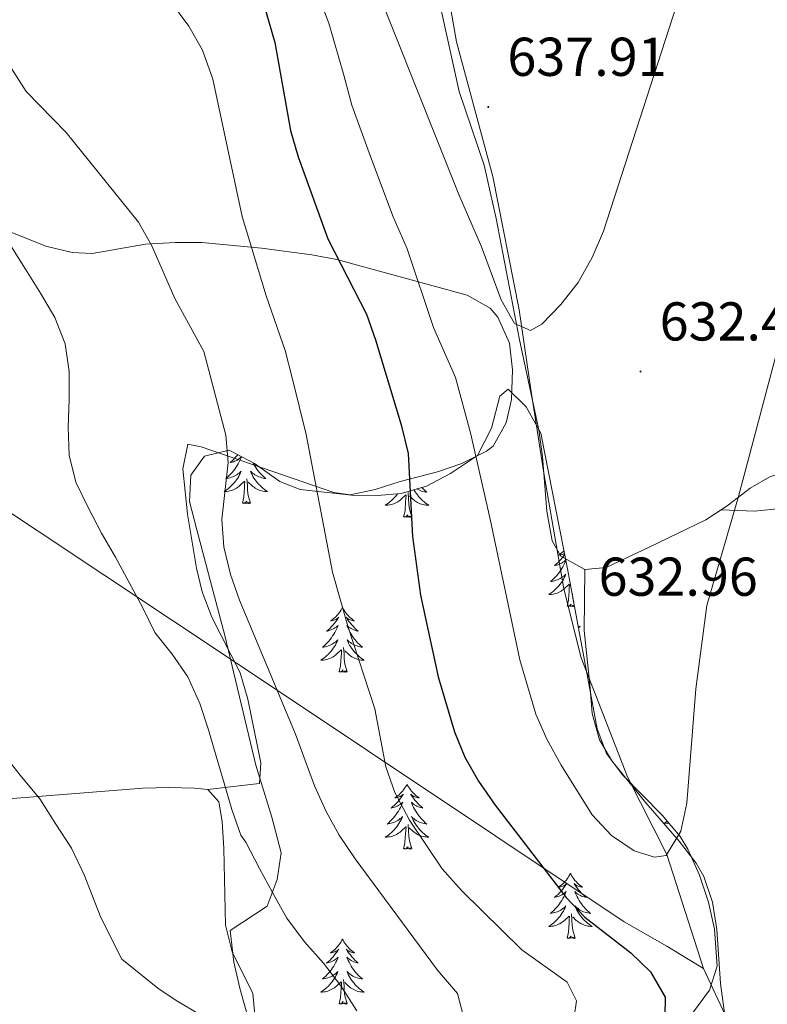
# Model space of a CAD drawing. Units: metres. Extents: x 582659 to 587151, y 4730846 to 4733870.
# Drawn here: x 584410 to 584547, y 4732079 to 4732260 of the extents above; entities that cross this region are included whole.
import ezdxf
from ezdxf.enums import TextEntityAlignment as Align

# ---------------------------------------------------------------- set-up
doc = ezdxf.new("R2010")
doc.units = ezdxf.units.M
doc.header["$MEASUREMENT"] = 0
for name, color, linetype, lineweight in [('Carátula', 7, 'Continuous', 5), ('Level 1', 19, 'Continuous', 0), ('Level 35', 92, 'Continuous', 0), ('Level 36', 19, 'Continuous', 40), ('Level 4', 36, 'Continuous', 30), ('Level 41', 19, 'Continuous', 0), ('Level 5', 36, 'Continuous', 0), ('Level 7', 1, 'Continuous', 0)]:
    doc.layers.add(name, color=color, linetype=linetype, lineweight=lineweight)
doc.styles.add('Arial', font='ARIAL.TTF', dxfattribs={"height": 0.2})

# ---------------------------------------------------------------- blocks, each defined once
blk = doc.blocks.new('5PATER')
at = {"layer": 'Carátula', "linetype": 'Continuous', "lineweight": 5}
h = blk.add_hatch(color=250, dxfattribs=at)
edge = h.paths.add_edge_path()
edge.add_ellipse((0, 0), major_axis=(-1.33, -1.34), ratio=0.999422, start_angle=0, end_angle=360)

msp = doc.modelspace()

# ---------------------------------------------------------------- linework, layer by layer
at = {"layer": 'Level 1', "color": 19, "linetype": 'Continuous', "lineweight": 0, "ltscale": 0.5}
for points in [[(584535.63, 4732085.7, 627.8), (584528.95, 4732089.78, 626.42), (584521.12, 4732094.22, 626.14), (584450.65, 4732141.3, 612.62), (584364.75, 4732198.41, 603.09), (584343.9, 4732213.05, 601.11), (584246.36, 4732282.03, 590.01), (584208.7, 4732306.04, 585.98), (584199.61, 4732310.08, 585.45), (584194.33, 4732313.55, 584.6)], [(584487.49, 4732272.28, 639.45), (584490.43, 4732255.44, 638.29), (584497.06, 4732230.77, 636.65), (584501.9, 4732206.34, 635.18), (584504.04, 4732191.76, 634.04), (584506.45, 4732176.05, 633.19), (584510.09, 4732155.27, 632.74), (584513.22, 4732142.62, 631.67), (584521.71, 4732120.78, 630.76), (584528.94, 4732106.55, 630.01), (584535.63, 4732085.7, 627.8)], [(584539.98, 4732076.37, 628.65), (584535.63, 4732085.7, 627.8)]]:
    msp.add_polyline3d(points, dxfattribs=at)
at = {"layer": 'Level 35', "color": 92, "linetype": 'Continuous', "lineweight": 0, "ltscale": 0.5}
for points in [[(584455.76, 4732097.13, 611.58), (584457.6, 4732101.98, 612.32), (584458.31, 4732106.86, 613.02), (584456.63, 4732113.38, 613.56), (584453.7, 4732122.96, 613.76), (584448.01, 4732146.68, 614.88), (584442.87, 4732166.02, 614.49), (584441.54, 4732171.23, 614.88), (584441.76, 4732176.09, 616.02), (584444.26, 4732179.55, 617.08), (584448.82, 4732180.65, 618.08), (584453.43, 4732178.21, 619.01), (584458.08, 4732174.9, 620), (584461.8, 4732173.43, 620.93), (584471.22, 4732172.42, 624.25), (584475.93, 4732172.32, 626.07), (584480.26, 4732172.71, 627.52), (584484.9, 4732174.07, 628.88), (584489.32, 4732176.35, 630.24), (584494.24, 4732179.65, 631.92), (584496.81, 4732184.68, 633.32), (584498.35, 4732190.54, 634.73), (584499.89, 4732191.8, 635.77), (584503.18, 4732188.6, 635.84), (584505.87, 4732183.77, 635.22), (584510.76, 4732158.92, 635.26), (584516.17, 4732129.62, 634.12), (584517.91, 4732125.1, 634.01), (584520.82, 4732121.14, 633.91), (584528.08, 4732113.8, 633.72)], [(584528.08, 4732113.8, 633.72), (584531.37, 4732109.84, 633.62), (584532.78, 4732107.52, 633.57), (584534.91, 4732102.8, 633.46), (584536.56, 4732097.86, 633.34), (584537.65, 4732092.87, 633.22), (584538.13, 4732086.12, 633.02), (584536.73, 4732081.72, 632.79), (584533.62, 4732077.52, 632.45)], [(584454.81, 4732067.4, 608.13), (584450.77, 4732082.05, 609.34), (584449.66, 4732086.87, 609.81), (584449, 4732092.65, 610.49), (584455.76, 4732097.13, 611.58)]]:
    msp.add_polyline3d(points, dxfattribs=at)
at = {"layer": 'Level 36', "color": 92, "linetype": 'Continuous', "lineweight": 0}
for points in [[(584457.08, 4732357.42, 641.77), (584464.05, 4732352.9, 642.87), (584467.73, 4732349.6, 642.87), (584470.11, 4732346.13, 642.87), (584472.3, 4732341.47, 642.87), (584473.78, 4732336.71, 642.87), (584474.8, 4732330.81, 642.87), (584475.44, 4732317.3, 642.32), (584477, 4732307.47, 641.33), (584478.55, 4732300.18, 640.67), (584484.46, 4732281.11, 639.6), (584487.68, 4732260.99, 638.47), (584490.89, 4732246.38, 637.4), (584495.49, 4732232.83, 636.83), (584497.69, 4732223.09, 636.3), (584501.94, 4732200.85, 634.63), (584505.5, 4732184.4, 633.53), (584506.18, 4732179.47, 633.29), (584506.96, 4732169.49, 632.99), (584507.93, 4732164.04, 632.99), (584509.49, 4732161.21, 632.98), (584513.92, 4732158.79, 632.52)], [(584538.88, 4732169.74, 630.4), (584544.96, 4732169.49, 628.2), (584549.7, 4732169.98, 627.08), (584554.5, 4732171.45, 626.76), (584563.43, 4732174.85, 626.55), (584587.09, 4732182.9, 624.35), (584610.29, 4732188.69, 622.16), (584635.53, 4732197.41, 618.86), (584686.22, 4732213.94, 613.36), (584695.5, 4732217.58, 612.79), (584704.61, 4732221.73, 612.27), (584713.78, 4732225.88, 611.06), (584721.6, 4732230.28, 610.06), (584730.96, 4732236.65, 609.33)], [(584538.88, 4732169.74, 630.4), (584540.23, 4732170.62, 630.22), (584544.17, 4732173.68, 629.64), (584547.8, 4732175.75, 629.13), (584552.52, 4732177.34, 628.5), (584571.87, 4732181.68, 625.95), (584597.81, 4732190.93, 623.64), (584625.97, 4732198.74, 620.34), (584653.41, 4732208.23, 618.19), (584673.06, 4732215.28, 615.94), (584699.2, 4732223.77, 612.64), (584700.68, 4732224.41, 612.49)], [(584408.69, 4732220.64, 610.44), (584415.23, 4732218.01, 611.52), (584420.03, 4732216.87, 612.32), (584423.73, 4732216.67, 612.93), (584433.47, 4732218.39, 614.47), (584438.95, 4732218.7, 615.62), (584443.79, 4732218.72, 616.95), (584454.69, 4732217.64, 620.19), (584463.9, 4732216.41, 623.56), (584468.48, 4732215.55, 625.4), (584473.61, 4732214.18, 627.02), (584492.37, 4732209.07, 632.16), (584496.6, 4732206.64, 632.66), (584497.99, 4732205, 632.71), (584500.09, 4732200.22, 632.76), (584500.65, 4732195.34, 632.72), (584500.51, 4732189.9, 632.62), (584499.52, 4732185.64, 632.16), (584497.11, 4732181.39, 630.94), (584495.9, 4732180.47, 630.52), (584491.42, 4732178.22, 629.14), (584486.91, 4732176.66, 627.75), (584480.13, 4732174.88, 625.57), (584475.55, 4732173.43, 623.73), (584470.96, 4732172.48, 621.71), (584467.97, 4732172.88, 620.62), (584443.68, 4732181.27, 613.48), (584441.2, 4732181.73, 612.38), (584440.29, 4732177.23, 612.93), (584441.17, 4732168.9, 612.38), (584442.84, 4732159.04, 612.38), (584443.84, 4732154.71, 612.38), (584445.64, 4732150.07, 612.38), (584450.78, 4732139.83, 612.38), (584452.22, 4732135, 612.38), (584454.57, 4732123.39, 612.38), (584454.33, 4732119.56, 612.38), (584449.53, 4732119.01, 611.17), (584444.9, 4732118.49, 609.18)], [(584450.38, 4732179.82, 0.01), (584450.13, 4732179.53, 0.01), (584449.85, 4732179.23, 0.01), (584449.56, 4732178.93, 0.01), (584449.26, 4732178.65, 0.01), (584448.95, 4732178.38, 0.01), (584449.07, 4732178.4, 0.01), (584449.32, 4732178.46, 0.01), (584449.56, 4732178.53, 0.01), (584449.79, 4732178.62, 0.01), (584450.03, 4732178.72, 0.01), (584450.25, 4732178.84, 0.01), (584450.46, 4732178.97, 0.01), (584450.67, 4732179.12, 0.01), (584450.87, 4732179.28, 0.01), (584451.05, 4732179.44, 0.01), (584450.97, 4732179.22, 0.01), (584450.81, 4732178.86, 0.01), (584450.64, 4732178.51, 0.01), (584450.45, 4732178.16, 0.01), (584450.25, 4732177.82, 0.01), (584450.04, 4732177.49, 0.01), (584449.82, 4732177.17, 0.01), (584449.58, 4732176.86, 0.01), (584449.33, 4732176.55, 0.01), (584449.06, 4732176.26, 0.01), (584448.79, 4732175.98, 0.01), (584448.5, 4732175.71, 0.01), (584448.2, 4732175.45, 0.01), (584448.4, 4732175.48, 0.01), (584448.67, 4732175.52, 0.01), (584448.93, 4732175.59, 0.01), (584449.19, 4732175.67, 0.01), (584449.44, 4732175.76, 0.01)], [(584453.12, 4732178.38, 0.01), (584453.23, 4732178.16, 0.01), (584453.43, 4732177.82, 0.01), (584453.65, 4732177.49, 0.01), (584453.87, 4732177.17, 0.01), (584454.11, 4732176.86, 0.01), (584454.36, 4732176.55, 0.01), (584454.63, 4732176.26, 0.01), (584454.9, 4732175.98, 0.01), (584455.19, 4732175.71, 0.01), (584455.49, 4732175.45, 0.01), (584455.29, 4732175.48, 0.01), (584455.02, 4732175.52, 0.01), (584454.76, 4732175.59, 0.01), (584454.5, 4732175.67, 0.01), (584454.25, 4732175.76, 0.01), (584454, 4732175.87, 0.01), (584453.76, 4732175.99, 0.01), (584453.52, 4732176.13, 0.01), (584453.3, 4732176.28, 0.01), (584453.08, 4732176.44, 0.01), (584452.87, 4732176.62, 0.01), (584452.68, 4732176.81, 0.01), (584452.82, 4732176.48, 0.01), (584452.98, 4732176.16, 0.01), (584453.15, 4732175.84, 0.01), (584453.33, 4732175.54, 0.01), (584453.53, 4732175.24, 0.01), (584453.73, 4732174.96, 0.01), (584453.96, 4732174.68, 0.01), (584454.19, 4732174.41, 0.01), (584454.44, 4732174.15, 0.01), (584454.7, 4732173.91, 0.01), (584454.97, 4732173.67, 0.01), (584455.25, 4732173.45, 0.01), (584455.53, 4732173.24, 0.01), (584455.82, 4732173.05, 0.01), (584455.56, 4732173.06, 0.01), (584455.3, 4732173.08, 0.01), (584455.03, 4732173.12, 0.01), (584454.77, 4732173.18, 0.01), (584454.52, 4732173.25, 0.01), (584454.27, 4732173.34, 0.01), (584454.03, 4732173.44, 0.01), (584453.79, 4732173.56, 0.01), (584453.56, 4732173.69, 0.01), (584453.34, 4732173.84, 0.01), (584453.12, 4732173.99, 0.01), (584452.92, 4732174.16, 0.01), (584452.26, 4732174.78, 0.01)], [(584449.44, 4732175.76, 0.01), (584449.69, 4732175.87, 0.01), (584449.93, 4732175.99, 0.01), (584450.17, 4732176.13, 0.01), (584450.39, 4732176.28, 0.01), (584450.61, 4732176.44, 0.01), (584450.81, 4732176.62, 0.01), (584451.01, 4732176.81, 0.01), (584450.87, 4732176.48, 0.01), (584450.71, 4732176.16, 0.01), (584450.54, 4732175.84, 0.01), (584450.36, 4732175.54, 0.01), (584450.16, 4732175.24, 0.01), (584449.95, 4732174.96, 0.01), (584449.73, 4732174.68, 0.01), (584449.49, 4732174.41, 0.01), (584449.25, 4732174.15, 0.01), (584448.99, 4732173.91, 0.01), (584448.72, 4732173.67, 0.01), (584448.44, 4732173.45, 0.01), (584448.15, 4732173.24, 0.01), (584447.86, 4732173.05, 0.01), (584448.13, 4732173.06, 0.01), (584448.39, 4732173.08, 0.01), (584448.65, 4732173.12, 0.01), (584448.91, 4732173.18, 0.01), (584449.17, 4732173.25, 0.01), (584449.42, 4732173.34, 0.01), (584449.66, 4732173.44, 0.01), (584449.9, 4732173.56, 0.01), (584450.13, 4732173.69, 0.01), (584450.35, 4732173.84, 0.01), (584450.57, 4732173.99, 0.01), (584450.77, 4732174.16, 0.01), (584451.62, 4732174.96, 0.01)], [(584451.23, 4732170.91, 0.01), (584451.47, 4732172.03, 0.01), (584451.58, 4732173.77, 0.01), (584451.63, 4732174.21, 0.01), (584451.69, 4732174.93, 0.01)], [(584452.69, 4732170.91, 0.01), (584452.27, 4732172.35, 0.01), (584452.17, 4732173.26, 0.01), (584452.13, 4732174.21, 0.01), (584452.03, 4732175.37, 0.01)], [(584479.62, 4732172.65, 0.01), (584479.47, 4732172.45, 0.01), (584479.25, 4732172.17, 0.01), (584479.01, 4732171.9, 0.01), (584478.76, 4732171.64, 0.01), (584478.51, 4732171.4, 0.01), (584478.24, 4732171.16, 0.01), (584477.96, 4732170.94, 0.01), (584477.67, 4732170.73, 0.01), (584477.38, 4732170.54, 0.01), (584477.64, 4732170.55, 0.01), (584477.91, 4732170.58, 0.01), (584478.17, 4732170.62, 0.01), (584478.43, 4732170.67, 0.01), (584478.68, 4732170.75, 0.01), (584478.93, 4732170.83, 0.01), (584479.18, 4732170.94, 0.01), (584479.41, 4732171.05, 0.01), (584479.65, 4732171.18, 0.01), (584479.87, 4732171.33, 0.01), (584480.08, 4732171.49, 0.01), (584480.28, 4732171.66, 0.01), (584481.13, 4732172.46, 0.01)], [(584482.21, 4732168.41, 0.01), (584481.78, 4732169.85, 0.01), (584481.69, 4732170.75, 0.01), (584481.64, 4732171.7, 0.01), (584481.54, 4732172.86, 0.01)], [(584482.62, 4732173.4, 0.01), (584482.66, 4732173.34, 0.01), (584482.84, 4732173.03, 0.01), (584483.04, 4732172.74, 0.01), (584483.25, 4732172.45, 0.01), (584483.47, 4732172.17, 0.01), (584483.71, 4732171.9, 0.01), (584483.95, 4732171.64, 0.01), (584484.21, 4732171.4, 0.01), (584484.48, 4732171.16, 0.01), (584484.76, 4732170.94, 0.01), (584485.05, 4732170.73, 0.01), (584485.34, 4732170.54, 0.01), (584485.07, 4732170.55, 0.01), (584484.81, 4732170.58, 0.01), (584484.55, 4732170.62, 0.01), (584484.29, 4732170.67, 0.01), (584484.03, 4732170.75, 0.01), (584483.79, 4732170.83, 0.01), (584483.54, 4732170.94, 0.01), (584483.3, 4732171.05, 0.01), (584483.07, 4732171.18, 0.01), (584482.85, 4732171.33, 0.01), (584482.64, 4732171.49, 0.01), (584482.43, 4732171.66, 0.01), (584481.78, 4732172.28, 0.01)], [(584484.07, 4732173.83, 0.01), (584484.14, 4732173.75, 0.01), (584484.42, 4732173.47, 0.01), (584484.7, 4732173.2, 0.01), (584485, 4732172.94, 0.01), (584484.8, 4732172.97, 0.01), (584484.54, 4732173.02, 0.01), (584484.27, 4732173.08, 0.01), (584484.01, 4732173.16, 0.01), (584483.76, 4732173.25, 0.01), (584483.51, 4732173.36, 0.01), (584483.27, 4732173.48, 0.01), (584483.15, 4732173.56, 0.01)], [(584452.69, 4732170.91, 0.01), (584452.52, 4732170.85, 0.01), (584452.5, 4732171.08, 0.01), (584452.31, 4732170.86, 0.01), (584452.19, 4732171.07, 0.01), (584452.07, 4732170.96, 0.01), (584451.8, 4732170.9, 0.01), (584452, 4732171.3, 0.01), (584451.61, 4732170.92, 0.01), (584451.42, 4732170.86, 0.01), (584451.38, 4732171.02, 0.01), (584451.23, 4732170.91, 0.01)], [(584480.74, 4732168.41, 0.01), (584480.99, 4732169.52, 0.01), (584481.1, 4732171.27, 0.01), (584481.15, 4732171.7, 0.01), (584481.21, 4732172.42, 0.01)], [(584513.92, 4732158.79, 632.52), (584517.82, 4732159.16, 631.88), (584525.71, 4732162.88, 631.63), (584536.07, 4732167.9, 630.78), (584538.88, 4732169.74, 630.4)], [(584482.21, 4732168.41, 0.01), (584482.03, 4732168.34, 0.01), (584482.02, 4732168.58, 0.01), (584481.83, 4732168.36, 0.01), (584481.71, 4732168.56, 0.01), (584481.58, 4732168.45, 0.01), (584481.31, 4732168.4, 0.01), (584481.51, 4732168.79, 0.01), (584481.13, 4732168.41, 0.01), (584480.94, 4732168.36, 0.01), (584480.9, 4732168.52, 0.01), (584480.74, 4732168.41, 0.01)], [(584510.11, 4732162.24, 0.01), (584510.04, 4732162.17, 0.01), (584509.81, 4732161.95, 0.01), (584509.57, 4732161.75, 0.01), (584509.32, 4732161.56, 0.01), (584509.06, 4732161.38, 0.01), (584509.26, 4732161.4, 0.01), (584509.47, 4732161.44, 0.01), (584509.66, 4732161.5, 0.01), (584509.86, 4732161.56, 0.01), (584510.05, 4732161.65, 0.01), (584510.21, 4732161.74, 0.01)], [(584510.45, 4732160.48, 0.01), (584510.4, 4732160.35, 0.01), (584510.25, 4732159.99, 0.01), (584510.08, 4732159.64, 0.01), (584509.89, 4732159.29, 0.01), (584509.69, 4732158.95, 0.01), (584509.48, 4732158.62, 0.01), (584509.25, 4732158.3, 0.01), (584509.01, 4732157.99, 0.01), (584508.76, 4732157.68, 0.01), (584508.5, 4732157.39, 0.01), (584508.22, 4732157.11, 0.01), (584507.94, 4732156.84, 0.01), (584507.64, 4732156.58, 0.01), (584507.83, 4732156.61, 0.01), (584508.1, 4732156.66, 0.01), (584508.37, 4732156.72, 0.01), (584508.62, 4732156.8, 0.01), (584508.88, 4732156.89, 0.01), (584509.13, 4732157, 0.01), (584509.37, 4732157.12, 0.01), (584509.6, 4732157.26, 0.01), (584509.83, 4732157.41, 0.01), (584510.04, 4732157.57, 0.01), (584510.25, 4732157.75, 0.01), (584510.44, 4732157.94, 0.01), (584510.3, 4732157.61, 0.01), (584510.15, 4732157.29, 0.01), (584509.98, 4732156.98, 0.01), (584509.8, 4732156.67, 0.01), (584509.6, 4732156.37, 0.01), (584509.39, 4732156.09, 0.01), (584509.17, 4732155.81, 0.01), (584508.93, 4732155.54, 0.01), (584508.69, 4732155.28, 0.01), (584508.43, 4732155.04, 0.01), (584508.16, 4732154.8, 0.01), (584507.88, 4732154.58, 0.01), (584507.59, 4732154.37, 0.01), (584507.3, 4732154.18, 0.01), (584507.57, 4732154.19, 0.01), (584507.83, 4732154.22, 0.01), (584508.09, 4732154.26, 0.01), (584508.35, 4732154.31, 0.01), (584508.6, 4732154.38, 0.01), (584508.85, 4732154.47, 0.01), (584509.1, 4732154.58, 0.01), (584509.34, 4732154.69, 0.01), (584509.57, 4732154.82, 0.01), (584509.79, 4732154.97, 0.01), (584510, 4732155.12, 0.01), (584510.2, 4732155.3, 0.01), (584511.05, 4732156.09, 0.01)], [(584510.25, 4732161.52, 0.01), (584510.09, 4732161.3, 0.01), (584509.84, 4732160.98, 0.01), (584509.57, 4732160.66, 0.01), (584509.29, 4732160.36, 0.01), (584509, 4732160.06, 0.01), (584508.69, 4732159.78, 0.01), (584508.38, 4732159.51, 0.01), (584508.51, 4732159.53, 0.01), (584508.75, 4732159.59, 0.01), (584508.99, 4732159.66, 0.01), (584509.23, 4732159.75, 0.01), (584509.46, 4732159.86, 0.01), (584509.68, 4732159.97, 0.01), (584509.9, 4732160.1, 0.01), (584510.11, 4732160.25, 0.01), (584510.3, 4732160.41, 0.01), (584510.44, 4732160.53, 0.01)], [(584539.94, 4732075.11, 628.64), (584539.41, 4732077.98, 628.64), (584538.75, 4732082.94, 628.64), (584538.1, 4732092.84, 628.64), (584537.31, 4732097.81, 628.95), (584535.71, 4732102.56, 629.51), (584534.3, 4732105.01, 629.74), (584531.2, 4732108.99, 629.94), (584525.1, 4732116.06, 630.29), (584518.85, 4732123.75, 631.08), (584516.57, 4732127.56, 631.39), (584515.24, 4732132.43, 631.4), (584514.8, 4732137.7, 631.39), (584513.79, 4732147.63, 632.27), (584513.92, 4732158.79, 632.52)], [(584510.66, 4732152.04, 0.01), (584510.91, 4732153.16, 0.01), (584511.02, 4732154.9, 0.01), (584511.07, 4732155.34, 0.01), (584511.13, 4732156.06, 0.01)], [(584511.87, 4732152.92, 0.01), (584511.7, 4732153.48, 0.01), (584511.63, 4732154.24, 0.01)], [(584469.54, 4732151.87, 0.01), (584469.43, 4732151.65, 0.01), (584469.27, 4732151.38, 0.01), (584469.11, 4732151.11, 0.01), (584468.93, 4732150.86, 0.01), (584468.73, 4732150.61, 0.01), (584468.52, 4732150.37, 0.01), (584468.31, 4732150.14, 0.01), (584468.07, 4732149.93, 0.01), (584467.83, 4732149.72, 0.01), (584467.58, 4732149.53, 0.01), (584467.32, 4732149.36, 0.01), (584467.52, 4732149.38, 0.01), (584467.73, 4732149.42, 0.01), (584467.93, 4732149.47, 0.01), (584468.12, 4732149.54, 0.01), (584468.31, 4732149.62, 0.01), (584468.49, 4732149.72, 0.01), (584468.66, 4732149.84, 0.01), (584468.87, 4732150.03, 0.01), (584468.83, 4732149.96, 0.01), (584468.6, 4732149.62, 0.01), (584468.35, 4732149.28, 0.01), (584468.1, 4732148.96, 0.01), (584467.83, 4732148.64, 0.01), (584467.55, 4732148.33, 0.01), (584467.26, 4732148.04, 0.01), (584466.96, 4732147.76, 0.01), (584466.64, 4732147.49, 0.01), (584466.77, 4732147.51, 0.01), (584467.01, 4732147.57, 0.01), (584467.25, 4732147.64, 0.01), (584467.49, 4732147.73, 0.01), (584467.72, 4732147.83, 0.01), (584467.95, 4732147.95, 0.01), (584468.16, 4732148.08, 0.01), (584468.37, 4732148.22, 0.01), (584468.57, 4732148.38, 0.01), (584468.75, 4732148.55, 0.01), (584468.66, 4732148.33, 0.01), (584468.51, 4732147.97, 0.01), (584468.34, 4732147.62, 0.01), (584468.15, 4732147.27, 0.01), (584467.95, 4732146.93, 0.01), (584467.74, 4732146.6, 0.01), (584467.51, 4732146.28, 0.01), (584467.27, 4732145.96, 0.01), (584467.02, 4732145.66, 0.01), (584466.76, 4732145.37, 0.01), (584466.48, 4732145.09, 0.01), (584466.2, 4732144.82, 0.01), (584465.9, 4732144.56, 0.01), (584466.1, 4732144.58, 0.01), (584466.36, 4732144.63, 0.01), (584466.63, 4732144.69, 0.01), (584466.89, 4732144.77, 0.01), (584467.14, 4732144.87, 0.01), (584467.39, 4732144.98, 0.01), (584467.63, 4732145.1, 0.01), (584467.86, 4732145.24, 0.01), (584468.09, 4732145.39, 0.01), (584468.3, 4732145.55, 0.01), (584468.51, 4732145.73, 0.01), (584468.71, 4732145.91, 0.01), (584468.56, 4732145.59, 0.01)], [(584469.54, 4732151.87, 0.01), (584469.65, 4732151.65, 0.01), (584469.81, 4732151.38, 0.01), (584469.97, 4732151.11, 0.01), (584470.16, 4732150.86, 0.01), (584470.35, 4732150.61, 0.01), (584470.56, 4732150.37, 0.01), (584470.78, 4732150.14, 0.01), (584471.01, 4732149.93, 0.01), (584471.25, 4732149.72, 0.01), (584471.5, 4732149.53, 0.01), (584471.76, 4732149.36, 0.01), (584471.56, 4732149.38, 0.01), (584471.36, 4732149.42, 0.01), (584471.16, 4732149.47, 0.01), (584470.96, 4732149.54, 0.01), (584470.77, 4732149.62, 0.01), (584470.59, 4732149.72, 0.01), (584470.42, 4732149.84, 0.01), (584470.21, 4732150.03, 0.01), (584470.25, 4732149.96, 0.01), (584470.48, 4732149.62, 0.01), (584470.73, 4732149.28, 0.01), (584470.98, 4732148.96, 0.01), (584471.25, 4732148.64, 0.01), (584471.53, 4732148.33, 0.01), (584471.82, 4732148.04, 0.01), (584472.13, 4732147.76, 0.01), (584472.44, 4732147.49, 0.01), (584472.31, 4732147.51, 0.01), (584472.07, 4732147.57, 0.01), (584471.83, 4732147.64, 0.01), (584471.59, 4732147.73, 0.01), (584471.36, 4732147.83, 0.01), (584471.14, 4732147.95, 0.01), (584470.92, 4732148.08, 0.01), (584470.71, 4732148.22, 0.01), (584470.52, 4732148.38, 0.01), (584470.33, 4732148.55, 0.01), (584470.42, 4732148.33, 0.01), (584470.57, 4732147.97, 0.01), (584470.75, 4732147.62, 0.01), (584470.93, 4732147.27, 0.01), (584471.13, 4732146.93, 0.01), (584471.34, 4732146.6, 0.01), (584471.57, 4732146.28, 0.01), (584471.81, 4732145.96, 0.01), (584472.06, 4732145.66, 0.01), (584472.32, 4732145.37, 0.01), (584472.6, 4732145.09, 0.01), (584472.89, 4732144.82, 0.01), (584473.18, 4732144.56, 0.01), (584472.99, 4732144.58, 0.01), (584472.72, 4732144.63, 0.01), (584472.46, 4732144.69, 0.01), (584472.2, 4732144.77, 0.01), (584471.94, 4732144.87, 0.01), (584471.69, 4732144.98, 0.01), (584471.45, 4732145.1, 0.01), (584471.22, 4732145.24, 0.01), (584470.99, 4732145.39, 0.01), (584470.78, 4732145.55, 0.01), (584470.57, 4732145.73, 0.01), (584470.38, 4732145.91, 0.01), (584470.52, 4732145.59, 0.01)], [(584512.04, 4732152.01, 0.01), (584511.96, 4732151.98, 0.01), (584511.94, 4732152.22, 0.01), (584511.75, 4732151.99, 0.01), (584511.63, 4732152.2, 0.01), (584511.51, 4732152.09, 0.01), (584511.24, 4732152.04, 0.01), (584511.43, 4732152.43, 0.01), (584511.05, 4732152.05, 0.01), (584510.86, 4732151.99, 0.01), (584510.82, 4732152.16, 0.01), (584510.66, 4732152.04, 0.01)], [(584468.56, 4732145.59, 0.01), (584468.41, 4732145.27, 0.01), (584468.24, 4732144.95, 0.01), (584468.06, 4732144.65, 0.01), (584467.86, 4732144.35, 0.01), (584467.65, 4732144.06, 0.01), (584467.43, 4732143.78, 0.01), (584467.19, 4732143.52, 0.01), (584466.95, 4732143.26, 0.01), (584466.69, 4732143.01, 0.01), (584466.42, 4732142.78, 0.01), (584466.14, 4732142.56, 0.01), (584465.85, 4732142.35, 0.01), (584465.56, 4732142.16, 0.01), (584465.83, 4732142.17, 0.01), (584466.09, 4732142.19, 0.01), (584466.35, 4732142.23, 0.01), (584466.61, 4732142.29, 0.01), (584466.87, 4732142.36, 0.01), (584467.11, 4732142.45, 0.01), (584467.36, 4732142.55, 0.01), (584467.6, 4732142.67, 0.01), (584467.83, 4732142.8, 0.01), (584468.05, 4732142.94, 0.01), (584468.26, 4732143.1, 0.01), (584468.47, 4732143.27, 0.01), (584469.31, 4732144.07, 0.01)], [(584470.52, 4732145.59, 0.01), (584470.67, 4732145.27, 0.01), (584470.84, 4732144.95, 0.01), (584471.03, 4732144.65, 0.01), (584471.22, 4732144.35, 0.01), (584471.43, 4732144.06, 0.01), (584471.65, 4732143.78, 0.01), (584471.89, 4732143.52, 0.01), (584472.14, 4732143.26, 0.01), (584472.39, 4732143.01, 0.01), (584472.66, 4732142.78, 0.01), (584472.94, 4732142.56, 0.01), (584473.23, 4732142.35, 0.01), (584473.52, 4732142.16, 0.01), (584473.26, 4732142.17, 0.01), (584472.99, 4732142.19, 0.01), (584472.73, 4732142.23, 0.01), (584472.47, 4732142.29, 0.01), (584472.22, 4732142.36, 0.01), (584471.97, 4732142.45, 0.01), (584471.72, 4732142.55, 0.01), (584471.49, 4732142.67, 0.01), (584471.25, 4732142.8, 0.01), (584471.03, 4732142.94, 0.01), (584470.82, 4732143.1, 0.01), (584470.62, 4732143.27, 0.01), (584469.96, 4732143.89, 0.01)], [(584468.92, 4732140.02, 0.01), (584469.17, 4732141.14, 0.01), (584469.28, 4732142.88, 0.01), (584469.33, 4732143.31, 0.01), (584469.39, 4732144.04, 0.01)], [(584470.39, 4732140.02, 0.01), (584469.96, 4732141.46, 0.01), (584469.87, 4732142.36, 0.01), (584469.83, 4732143.31, 0.01), (584469.72, 4732144.48, 0.01)], [(584470.39, 4732140.02, 0.01), (584470.22, 4732139.95, 0.01), (584470.2, 4732140.19, 0.01), (584470.01, 4732139.97, 0.01), (584469.89, 4732140.17, 0.01), (584469.77, 4732140.06, 0.01), (584469.5, 4732140.01, 0.01), (584469.69, 4732140.4, 0.01), (584469.31, 4732140.02, 0.01), (584469.12, 4732139.97, 0.01), (584469.08, 4732140.13, 0.01), (584468.92, 4732140.02, 0.01)], [(584444.9, 4732118.49, 609.18), (584442.43, 4732118.72, 609.18), (584437.73, 4732118.82, 607.78), (584432.97, 4732118.75, 605.92), (584388.32, 4732115.15, 599.66), (584344.04, 4732113.11, 591.59), (584313.64, 4732111.16, 586.64), (584308.74, 4732110.86, 585.65), (584305.09, 4732110.28, 584.99), (584303.73, 4732108.26, 584.99)], [(584454.02, 4732071.41, 604.78), (584453.14, 4732081.1, 605.88), (584449.33, 4732088.76, 606.98), (584448.15, 4732093.61, 607.4), (584447.8, 4732107.67, 608.63), (584447.49, 4732112.64, 609.04), (584446.92, 4732116.23, 609.18), (584444.9, 4732118.49, 609.18)], [(584481.36, 4732119.46, 0.01), (584481.25, 4732119.24, 0.01), (584481.09, 4732118.96, 0.01), (584480.92, 4732118.7, 0.01), (584480.74, 4732118.44, 0.01), (584480.55, 4732118.19, 0.01), (584480.34, 4732117.96, 0.01), (584480.12, 4732117.73, 0.01), (584479.89, 4732117.51, 0.01), (584479.65, 4732117.31, 0.01), (584479.4, 4732117.12, 0.01), (584479.14, 4732116.94, 0.01), (584479.34, 4732116.96, 0.01), (584479.54, 4732117, 0.01), (584479.74, 4732117.06, 0.01), (584479.94, 4732117.13, 0.01), (584480.13, 4732117.21, 0.01), (584480.31, 4732117.31, 0.01), (584480.48, 4732117.42, 0.01), (584480.69, 4732117.61, 0.01), (584480.65, 4732117.55, 0.01), (584480.41, 4732117.2, 0.01), (584480.17, 4732116.87, 0.01), (584479.92, 4732116.54, 0.01), (584479.65, 4732116.23, 0.01), (584479.37, 4732115.92, 0.01), (584479.08, 4732115.63, 0.01), (584478.77, 4732115.34, 0.01), (584478.46, 4732115.07, 0.01), (584478.58, 4732115.1, 0.01), (584478.83, 4732115.15, 0.01), (584479.07, 4732115.23, 0.01), (584479.31, 4732115.32, 0.01), (584479.54, 4732115.42, 0.01), (584479.76, 4732115.54, 0.01), (584479.98, 4732115.67, 0.01), (584480.19, 4732115.81, 0.01), (584480.38, 4732115.97, 0.01), (584480.57, 4732116.14, 0.01), (584480.48, 4732115.92, 0.01), (584480.33, 4732115.56, 0.01), (584480.15, 4732115.2, 0.01), (584479.97, 4732114.86, 0.01), (584479.77, 4732114.52, 0.01), (584479.56, 4732114.18, 0.01), (584479.33, 4732113.86, 0.01), (584479.09, 4732113.55, 0.01), (584478.84, 4732113.25, 0.01), (584478.57, 4732112.96, 0.01), (584478.3, 4732112.67, 0.01), (584478.01, 4732112.4, 0.01), (584477.72, 4732112.15, 0.01), (584477.91, 4732112.17, 0.01), (584478.18, 4732112.22, 0.01), (584478.44, 4732112.28, 0.01), (584478.7, 4732112.36, 0.01), (584478.96, 4732112.45, 0.01), (584479.2, 4732112.56, 0.01), (584479.45, 4732112.68, 0.01), (584479.68, 4732112.82, 0.01), (584479.9, 4732112.97, 0.01), (584480.12, 4732113.14, 0.01), (584480.33, 4732113.31, 0.01), (584480.52, 4732113.5, 0.01), (584480.38, 4732113.17, 0.01)], [(584481.36, 4732119.46, 0.01), (584481.47, 4732119.24, 0.01), (584481.62, 4732118.96, 0.01), (584481.79, 4732118.7, 0.01), (584481.97, 4732118.44, 0.01), (584482.17, 4732118.19, 0.01), (584482.37, 4732117.96, 0.01), (584482.59, 4732117.73, 0.01), (584482.82, 4732117.51, 0.01), (584483.06, 4732117.31, 0.01), (584483.31, 4732117.12, 0.01), (584483.57, 4732116.94, 0.01), (584483.38, 4732116.96, 0.01), (584483.17, 4732117, 0.01), (584482.97, 4732117.06, 0.01), (584482.78, 4732117.13, 0.01), (584482.59, 4732117.21, 0.01), (584482.41, 4732117.31, 0.01), (584482.23, 4732117.42, 0.01), (584482.03, 4732117.61, 0.01), (584482.07, 4732117.55, 0.01), (584482.3, 4732117.2, 0.01), (584482.54, 4732116.87, 0.01), (584482.8, 4732116.54, 0.01), (584483.07, 4732116.23, 0.01), (584483.35, 4732115.92, 0.01), (584483.64, 4732115.63, 0.01), (584483.94, 4732115.34, 0.01), (584484.25, 4732115.07, 0.01), (584484.13, 4732115.1, 0.01), (584483.89, 4732115.15, 0.01), (584483.64, 4732115.23, 0.01), (584483.41, 4732115.32, 0.01), (584483.18, 4732115.42, 0.01), (584482.95, 4732115.54, 0.01), (584482.74, 4732115.67, 0.01), (584482.53, 4732115.81, 0.01), (584482.33, 4732115.97, 0.01), (584482.15, 4732116.14, 0.01), (584482.23, 4732115.92, 0.01), (584482.39, 4732115.56, 0.01), (584482.56, 4732115.2, 0.01), (584482.75, 4732114.86, 0.01), (584482.95, 4732114.52, 0.01), (584483.16, 4732114.18, 0.01), (584483.39, 4732113.86, 0.01), (584483.62, 4732113.55, 0.01), (584483.87, 4732113.25, 0.01), (584484.14, 4732112.96, 0.01), (584484.41, 4732112.67, 0.01), (584484.7, 4732112.4, 0.01), (584485, 4732112.15, 0.01), (584484.8, 4732112.17, 0.01), (584484.53, 4732112.22, 0.01), (584484.27, 4732112.28, 0.01), (584484.01, 4732112.36, 0.01), (584483.76, 4732112.45, 0.01), (584483.51, 4732112.56, 0.01), (584483.27, 4732112.68, 0.01), (584483.03, 4732112.82, 0.01), (584482.81, 4732112.97, 0.01), (584482.59, 4732113.14, 0.01), (584482.39, 4732113.31, 0.01), (584482.19, 4732113.5, 0.01), (584482.33, 4732113.17, 0.01)], [(584480.38, 4732113.17, 0.01), (584480.23, 4732112.85, 0.01), (584480.06, 4732112.54, 0.01), (584479.87, 4732112.23, 0.01), (584479.68, 4732111.94, 0.01), (584479.47, 4732111.65, 0.01), (584479.24, 4732111.37, 0.01), (584479.01, 4732111.1, 0.01), (584478.76, 4732110.84, 0.01), (584478.5, 4732110.6, 0.01), (584478.23, 4732110.37, 0.01), (584477.96, 4732110.14, 0.01), (584477.67, 4732109.94, 0.01), (584477.38, 4732109.74, 0.01), (584477.64, 4732109.75, 0.01), (584477.91, 4732109.78, 0.01), (584478.17, 4732109.82, 0.01), (584478.43, 4732109.88, 0.01), (584478.68, 4732109.95, 0.01), (584478.93, 4732110.04, 0.01), (584479.17, 4732110.14, 0.01), (584479.41, 4732110.25, 0.01), (584479.64, 4732110.38, 0.01), (584479.87, 4732110.53, 0.01), (584480.08, 4732110.69, 0.01), (584480.28, 4732110.86, 0.01), (584481.13, 4732111.66, 0.01)], [(584482.33, 4732113.17, 0.01), (584482.49, 4732112.85, 0.01), (584482.66, 4732112.54, 0.01), (584482.84, 4732112.23, 0.01), (584483.04, 4732111.94, 0.01), (584483.25, 4732111.65, 0.01), (584483.47, 4732111.37, 0.01), (584483.71, 4732111.1, 0.01), (584483.95, 4732110.84, 0.01), (584484.21, 4732110.6, 0.01), (584484.48, 4732110.37, 0.01), (584484.76, 4732110.14, 0.01), (584485.05, 4732109.94, 0.01), (584485.34, 4732109.74, 0.01), (584485.07, 4732109.75, 0.01), (584484.81, 4732109.78, 0.01), (584484.55, 4732109.82, 0.01), (584484.29, 4732109.88, 0.01), (584484.03, 4732109.95, 0.01), (584483.78, 4732110.04, 0.01), (584483.54, 4732110.14, 0.01), (584483.3, 4732110.25, 0.01), (584483.07, 4732110.38, 0.01), (584482.85, 4732110.53, 0.01), (584482.64, 4732110.69, 0.01), (584482.43, 4732110.86, 0.01), (584481.77, 4732111.48, 0.01)], [(584480.74, 4732107.61, 0.01), (584480.98, 4732108.73, 0.01), (584481.1, 4732110.47, 0.01), (584481.14, 4732110.9, 0.01), (584481.21, 4732111.62, 0.01)], [(584482.21, 4732107.61, 0.01), (584481.78, 4732109.05, 0.01), (584481.69, 4732109.95, 0.01), (584481.64, 4732110.9, 0.01), (584481.54, 4732112.06, 0.01)], [(584529, 4732112.69, 0.01), (584528.95, 4732112.65, 0.01), (584528.66, 4732112.44, 0.01), (584528.37, 4732112.25, 0.01), (584528.63, 4732112.26, 0.01), (584528.89, 4732112.28, 0.01), (584529.16, 4732112.33, 0.01), (584529.28, 4732112.35, 0.01)], [(584482.21, 4732107.61, 0.01), (584482.03, 4732107.54, 0.01), (584482.01, 4732107.78, 0.01), (584481.83, 4732107.56, 0.01), (584481.7, 4732107.76, 0.01), (584481.58, 4732107.65, 0.01), (584481.31, 4732107.6, 0.01), (584481.51, 4732107.99, 0.01), (584481.12, 4732107.61, 0.01), (584480.94, 4732107.56, 0.01), (584480.89, 4732107.72, 0.01), (584480.74, 4732107.61, 0.01)], [(584511.28, 4732103.1, 0.01), (584511.17, 4732102.88, 0.01), (584511.01, 4732102.6, 0.01), (584510.85, 4732102.34, 0.01), (584510.66, 4732102.08, 0.01), (584510.47, 4732101.83, 0.01), (584510.26, 4732101.6, 0.01), (584510.04, 4732101.37, 0.01), (584509.81, 4732101.15, 0.01), (584509.57, 4732100.95, 0.01), (584509.32, 4732100.76, 0.01), (584509.06, 4732100.58, 0.01), (584509.26, 4732100.6, 0.01), (584509.46, 4732100.64, 0.01), (584509.66, 4732100.7, 0.01), (584509.86, 4732100.77, 0.01), (584510.05, 4732100.85, 0.01), (584510.23, 4732100.95, 0.01), (584510.4, 4732101.06, 0.01), (584510.61, 4732101.25, 0.01), (584510.57, 4732101.19, 0.01), (584510.34, 4732100.84, 0.01), (584510.09, 4732100.51, 0.01), (584509.84, 4732100.18, 0.01), (584509.57, 4732099.86, 0.01), (584509.29, 4732099.56, 0.01), (584509, 4732099.27, 0.01), (584508.69, 4732098.98, 0.01), (584508.38, 4732098.71, 0.01), (584508.51, 4732098.74, 0.01), (584508.75, 4732098.79, 0.01), (584508.99, 4732098.87, 0.01), (584509.23, 4732098.95, 0.01), (584509.46, 4732099.06, 0.01), (584509.68, 4732099.18, 0.01), (584509.9, 4732099.31, 0.01), (584510.11, 4732099.45, 0.01), (584510.3, 4732099.61, 0.01), (584510.49, 4732099.78, 0.01), (584510.4, 4732099.56, 0.01), (584510.25, 4732099.2, 0.01), (584510.07, 4732098.84, 0.01), (584509.89, 4732098.49, 0.01), (584509.69, 4732098.15, 0.01), (584509.48, 4732097.82, 0.01), (584509.25, 4732097.5, 0.01), (584509.01, 4732097.19, 0.01), (584508.76, 4732096.89, 0.01), (584508.5, 4732096.59, 0.01), (584508.22, 4732096.31, 0.01), (584507.93, 4732096.04, 0.01), (584507.64, 4732095.78, 0.01), (584507.83, 4732095.81, 0.01), (584508.1, 4732095.86, 0.01), (584508.36, 4732095.92, 0.01), (584508.62, 4732096, 0.01), (584508.88, 4732096.09, 0.01), (584509.13, 4732096.2, 0.01), (584509.37, 4732096.32, 0.01), (584509.6, 4732096.46, 0.01), (584509.83, 4732096.61, 0.01), (584510.04, 4732096.78, 0.01), (584510.25, 4732096.95, 0.01), (584510.44, 4732097.14, 0.01), (584510.3, 4732096.81, 0.01)], [(584511.28, 4732103.1, 0.01), (584511.39, 4732102.88, 0.01), (584511.55, 4732102.6, 0.01), (584511.71, 4732102.34, 0.01), (584511.89, 4732102.08, 0.01), (584512.09, 4732101.83, 0.01), (584512.3, 4732101.6, 0.01), (584512.51, 4732101.37, 0.01), (584512.75, 4732101.15, 0.01), (584512.99, 4732100.95, 0.01), (584513.24, 4732100.76, 0.01), (584513.5, 4732100.58, 0.01), (584513.3, 4732100.6, 0.01), (584513.09, 4732100.64, 0.01), (584512.89, 4732100.7, 0.01), (584512.7, 4732100.77, 0.01), (584512.51, 4732100.85, 0.01), (584512.33, 4732100.95, 0.01), (584512.16, 4732101.06, 0.01), (584511.95, 4732101.25, 0.01), (584511.99, 4732101.19, 0.01), (584512.22, 4732100.84, 0.01), (584512.47, 4732100.51, 0.01), (584512.72, 4732100.18, 0.01), (584512.99, 4732099.86, 0.01), (584513.27, 4732099.56, 0.01), (584513.56, 4732099.27, 0.01), (584513.86, 4732098.98, 0.01), (584514.18, 4732098.71, 0.01), (584514.05, 4732098.74, 0.01), (584513.81, 4732098.79, 0.01), (584513.57, 4732098.87, 0.01), (584513.33, 4732098.95, 0.01), (584513.1, 4732099.06, 0.01), (584512.87, 4732099.18, 0.01), (584512.66, 4732099.31, 0.01), (584512.45, 4732099.45, 0.01), (584512.25, 4732099.61, 0.01), (584512.07, 4732099.78, 0.01), (584512.16, 4732099.56, 0.01), (584512.31, 4732099.2, 0.01), (584512.48, 4732098.84, 0.01), (584512.67, 4732098.49, 0.01), (584512.87, 4732098.15, 0.01), (584513.08, 4732097.82, 0.01), (584513.31, 4732097.5, 0.01), (584513.55, 4732097.19, 0.01), (584513.8, 4732096.89, 0.01), (584514.06, 4732096.59, 0.01), (584514.34, 4732096.31, 0.01), (584514.62, 4732096.04, 0.01), (584514.92, 4732095.78, 0.01), (584514.72, 4732095.81, 0.01), (584514.46, 4732095.86, 0.01), (584514.19, 4732095.92, 0.01), (584513.93, 4732096, 0.01), (584513.68, 4732096.09, 0.01), (584513.43, 4732096.2, 0.01), (584513.19, 4732096.32, 0.01), (584512.96, 4732096.46, 0.01), (584512.73, 4732096.61, 0.01), (584512.52, 4732096.78, 0.01), (584512.31, 4732096.95, 0.01), (584512.11, 4732097.14, 0.01), (584512.26, 4732096.81, 0.01)], [(584510.3, 4732096.81, 0.01), (584510.15, 4732096.49, 0.01), (584509.98, 4732096.18, 0.01), (584509.79, 4732095.87, 0.01), (584509.6, 4732095.58, 0.01), (584509.39, 4732095.29, 0.01), (584509.17, 4732095.01, 0.01), (584508.93, 4732094.74, 0.01), (584508.68, 4732094.48, 0.01), (584508.43, 4732094.24, 0.01), (584508.16, 4732094, 0.01), (584507.88, 4732093.78, 0.01), (584507.59, 4732093.57, 0.01), (584507.3, 4732093.38, 0.01), (584507.56, 4732093.39, 0.01), (584507.83, 4732093.42, 0.01), (584508.09, 4732093.46, 0.01), (584508.35, 4732093.52, 0.01), (584508.6, 4732093.59, 0.01), (584508.85, 4732093.67, 0.01), (584509.1, 4732093.78, 0.01), (584509.33, 4732093.89, 0.01), (584509.57, 4732094.02, 0.01), (584509.79, 4732094.17, 0.01), (584510, 4732094.33, 0.01), (584510.2, 4732094.5, 0.01), (584511.05, 4732095.3, 0.01)], [(584512.26, 4732096.81, 0.01), (584512.41, 4732096.49, 0.01), (584512.58, 4732096.18, 0.01), (584512.76, 4732095.87, 0.01), (584512.96, 4732095.58, 0.01), (584513.17, 4732095.29, 0.01), (584513.39, 4732095.01, 0.01), (584513.63, 4732094.74, 0.01), (584513.87, 4732094.48, 0.01), (584514.13, 4732094.24, 0.01), (584514.4, 4732094, 0.01), (584514.68, 4732093.78, 0.01), (584514.97, 4732093.57, 0.01), (584515.26, 4732093.38, 0.01), (584514.99, 4732093.39, 0.01), (584514.73, 4732093.42, 0.01), (584514.47, 4732093.46, 0.01), (584514.21, 4732093.52, 0.01), (584513.95, 4732093.59, 0.01), (584513.71, 4732093.67, 0.01), (584513.46, 4732093.78, 0.01), (584513.22, 4732093.89, 0.01), (584512.99, 4732094.02, 0.01), (584512.77, 4732094.17, 0.01), (584512.56, 4732094.33, 0.01), (584512.35, 4732094.5, 0.01), (584511.7, 4732095.12, 0.01)], [(584510.66, 4732091.25, 0.01), (584510.91, 4732092.36, 0.01), (584511.02, 4732094.11, 0.01), (584511.07, 4732094.54, 0.01), (584511.13, 4732095.26, 0.01)], [(584512.13, 4732091.25, 0.01), (584511.7, 4732092.69, 0.01), (584511.61, 4732093.59, 0.01), (584511.56, 4732094.54, 0.01), (584511.46, 4732095.7, 0.01)], [(584512.13, 4732091.25, 0.01), (584511.96, 4732091.18, 0.01), (584511.94, 4732091.42, 0.01), (584511.75, 4732091.2, 0.01), (584511.63, 4732091.4, 0.01), (584511.51, 4732091.29, 0.01), (584511.23, 4732091.24, 0.01), (584511.43, 4732091.63, 0.01), (584511.05, 4732091.25, 0.01), (584510.86, 4732091.2, 0.01), (584510.82, 4732091.36, 0.01), (584510.66, 4732091.25, 0.01)], [(584469.54, 4732091.07, 0.01), (584469.43, 4732090.86, 0.01), (584469.27, 4732090.58, 0.01), (584469.11, 4732090.31, 0.01), (584468.92, 4732090.06, 0.01), (584468.73, 4732089.81, 0.01), (584468.52, 4732089.57, 0.01), (584468.3, 4732089.34, 0.01), (584468.07, 4732089.13, 0.01), (584467.83, 4732088.93, 0.01), (584467.58, 4732088.74, 0.01), (584467.32, 4732088.56, 0.01), (584467.52, 4732088.58, 0.01), (584467.73, 4732088.62, 0.01), (584467.92, 4732088.67, 0.01), (584468.12, 4732088.74, 0.01), (584468.31, 4732088.83, 0.01), (584468.49, 4732088.93, 0.01), (584468.66, 4732089.04, 0.01), (584468.87, 4732089.23, 0.01), (584468.83, 4732089.16, 0.01), (584468.6, 4732088.82, 0.01), (584468.35, 4732088.48, 0.01), (584468.1, 4732088.16, 0.01), (584467.83, 4732087.84, 0.01), (584467.55, 4732087.54, 0.01), (584467.26, 4732087.24, 0.01), (584466.95, 4732086.96, 0.01), (584466.64, 4732086.69, 0.01), (584466.77, 4732086.71, 0.01), (584467.01, 4732086.77, 0.01), (584467.25, 4732086.84, 0.01), (584467.49, 4732086.93, 0.01), (584467.72, 4732087.03, 0.01), (584467.94, 4732087.15, 0.01), (584468.16, 4732087.28, 0.01), (584468.37, 4732087.43, 0.01), (584468.56, 4732087.58, 0.01), (584468.75, 4732087.75, 0.01), (584468.66, 4732087.53, 0.01), (584468.51, 4732087.17, 0.01), (584468.34, 4732086.82, 0.01), (584468.15, 4732086.47, 0.01), (584467.95, 4732086.13, 0.01), (584467.74, 4732085.8, 0.01), (584467.51, 4732085.48, 0.01), (584467.27, 4732085.16, 0.01), (584467.02, 4732084.86, 0.01), (584466.76, 4732084.57, 0.01), (584466.48, 4732084.29, 0.01), (584466.2, 4732084.02, 0.01), (584465.9, 4732083.76, 0.01), (584466.09, 4732083.79, 0.01), (584466.36, 4732083.83, 0.01), (584466.63, 4732083.9, 0.01), (584466.88, 4732083.98, 0.01), (584467.14, 4732084.07, 0.01), (584467.39, 4732084.18, 0.01), (584467.63, 4732084.3, 0.01), (584467.86, 4732084.44, 0.01), (584468.09, 4732084.59, 0.01), (584468.3, 4732084.75, 0.01), (584468.51, 4732084.93, 0.01), (584468.7, 4732085.12, 0.01), (584468.56, 4732084.79, 0.01)], [(584469.54, 4732091.07, 0.01), (584469.65, 4732090.86, 0.01), (584469.81, 4732090.58, 0.01), (584469.97, 4732090.31, 0.01), (584470.16, 4732090.06, 0.01), (584470.35, 4732089.81, 0.01), (584470.56, 4732089.57, 0.01), (584470.78, 4732089.34, 0.01), (584471.01, 4732089.13, 0.01), (584471.25, 4732088.93, 0.01), (584471.5, 4732088.74, 0.01), (584471.76, 4732088.56, 0.01), (584471.56, 4732088.58, 0.01), (584471.35, 4732088.62, 0.01), (584471.16, 4732088.67, 0.01), (584470.96, 4732088.74, 0.01), (584470.77, 4732088.83, 0.01), (584470.59, 4732088.93, 0.01), (584470.42, 4732089.04, 0.01), (584470.21, 4732089.23, 0.01), (584470.25, 4732089.16, 0.01), (584470.48, 4732088.82, 0.01), (584470.73, 4732088.48, 0.01), (584470.98, 4732088.16, 0.01), (584471.25, 4732087.84, 0.01), (584471.53, 4732087.54, 0.01), (584471.82, 4732087.24, 0.01), (584472.13, 4732086.96, 0.01), (584472.44, 4732086.69, 0.01), (584472.31, 4732086.71, 0.01), (584472.07, 4732086.77, 0.01), (584471.83, 4732086.84, 0.01), (584471.59, 4732086.93, 0.01), (584471.36, 4732087.03, 0.01), (584471.14, 4732087.15, 0.01), (584470.92, 4732087.28, 0.01), (584470.71, 4732087.43, 0.01), (584470.52, 4732087.58, 0.01), (584470.33, 4732087.75, 0.01), (584470.42, 4732087.53, 0.01), (584470.57, 4732087.17, 0.01), (584470.74, 4732086.82, 0.01), (584470.93, 4732086.47, 0.01), (584471.13, 4732086.13, 0.01), (584471.34, 4732085.8, 0.01), (584471.57, 4732085.48, 0.01), (584471.81, 4732085.16, 0.01), (584472.06, 4732084.86, 0.01), (584472.32, 4732084.57, 0.01), (584472.6, 4732084.29, 0.01), (584472.88, 4732084.02, 0.01), (584473.18, 4732083.76, 0.01), (584472.99, 4732083.79, 0.01), (584472.72, 4732083.83, 0.01), (584472.45, 4732083.9, 0.01), (584472.2, 4732083.98, 0.01), (584471.94, 4732084.07, 0.01), (584471.69, 4732084.18, 0.01), (584471.45, 4732084.3, 0.01), (584471.22, 4732084.44, 0.01), (584470.99, 4732084.59, 0.01), (584470.78, 4732084.75, 0.01), (584470.57, 4732084.93, 0.01), (584470.38, 4732085.12, 0.01), (584470.52, 4732084.79, 0.01)], [(584468.56, 4732084.79, 0.01), (584468.41, 4732084.47, 0.01), (584468.24, 4732084.15, 0.01), (584468.06, 4732083.85, 0.01), (584467.86, 4732083.55, 0.01), (584467.65, 4732083.26, 0.01), (584467.43, 4732082.99, 0.01), (584467.19, 4732082.72, 0.01), (584466.95, 4732082.46, 0.01), (584466.69, 4732082.22, 0.01), (584466.42, 4732081.98, 0.01), (584466.14, 4732081.76, 0.01), (584465.85, 4732081.55, 0.01), (584465.56, 4732081.36, 0.01), (584465.83, 4732081.37, 0.01), (584466.09, 4732081.39, 0.01), (584466.35, 4732081.43, 0.01), (584466.61, 4732081.49, 0.01), (584466.86, 4732081.56, 0.01), (584467.11, 4732081.65, 0.01), (584467.36, 4732081.75, 0.01), (584467.6, 4732081.87, 0.01), (584467.83, 4732082, 0.01), (584468.05, 4732082.14, 0.01), (584468.26, 4732082.3, 0.01), (584468.46, 4732082.47, 0.01), (584469.31, 4732083.27, 0.01)], [(584470.52, 4732084.79, 0.01), (584470.67, 4732084.47, 0.01), (584470.84, 4732084.15, 0.01), (584471.02, 4732083.85, 0.01), (584471.22, 4732083.55, 0.01), (584471.43, 4732083.26, 0.01), (584471.65, 4732082.99, 0.01), (584471.89, 4732082.72, 0.01), (584472.13, 4732082.46, 0.01), (584472.39, 4732082.22, 0.01), (584472.66, 4732081.98, 0.01), (584472.94, 4732081.76, 0.01), (584473.23, 4732081.55, 0.01), (584473.52, 4732081.36, 0.01), (584473.25, 4732081.37, 0.01), (584472.99, 4732081.39, 0.01), (584472.73, 4732081.43, 0.01), (584472.47, 4732081.49, 0.01), (584472.22, 4732081.56, 0.01), (584471.97, 4732081.65, 0.01), (584471.72, 4732081.75, 0.01), (584471.48, 4732081.87, 0.01), (584471.25, 4732082, 0.01), (584471.03, 4732082.14, 0.01), (584470.82, 4732082.3, 0.01), (584470.62, 4732082.47, 0.01), (584469.96, 4732083.09, 0.01)], [(584468.92, 4732079.22, 0.01), (584469.17, 4732080.34, 0.01), (584469.28, 4732082.08, 0.01), (584469.33, 4732082.52, 0.01), (584469.39, 4732083.24, 0.01)], [(584470.39, 4732079.22, 0.01), (584469.96, 4732080.66, 0.01), (584469.87, 4732081.57, 0.01), (584469.83, 4732082.52, 0.01), (584469.72, 4732083.68, 0.01)], [(584470.39, 4732079.22, 0.01), (584470.22, 4732079.16, 0.01), (584470.2, 4732079.39, 0.01), (584470.01, 4732079.17, 0.01), (584469.89, 4732079.38, 0.01), (584469.77, 4732079.27, 0.01), (584469.5, 4732079.21, 0.01), (584469.69, 4732079.61, 0.01), (584469.31, 4732079.23, 0.01), (584469.12, 4732079.17, 0.01), (584469.08, 4732079.33, 0.01), (584468.92, 4732079.22, 0.01)]]:
    msp.add_polyline3d(points, dxfattribs=at)
at = {"layer": 'Level 4', "color": 36, "linetype": 'Continuous', "lineweight": 30}
msp.add_polyline3d([(584452.72, 4732270.8, 625.01), (584457.16, 4732255.36, 625.01), (584460.01, 4732239.19, 625.01), (584461.43, 4732234.39, 625.01), (584466.86, 4732219.34, 625.01), (584473.91, 4732205.57, 625.01), (584475.61, 4732200.85, 625.01), (584480.29, 4732185.26, 625.01), (584481.58, 4732180.06, 625.01), (584482.38, 4732164.81, 625.01), (584483.81, 4732154.09, 625.01), (584487.05, 4732139.12, 625.01), (584490.07, 4732129.05, 625.01), (584491.95, 4732124.42, 625.01), (584494.47, 4732119.98, 625.01), (584497.49, 4732115.6, 625.01), (584510.47, 4732098.72, 625.01), (584513.89, 4732095.07, 625.01), (584522.36, 4732088.55, 625.01), (584525.95, 4732085.08, 625.01), (584528.6, 4732080.44, 625.01), (584528.53, 4732076.96, 625.01)], dxfattribs=at)
at = {"layer": 'Level 5', "color": 36, "linetype": 'Continuous', "lineweight": 0}
for points in [[(584475.12, 4732267.06, 635.01), (584490.84, 4732227.48, 635.01), (584495.01, 4732217.91, 635.01), (584498.58, 4732208.16, 635.01), (584501.01, 4732203.83, 635.01), (584503.94, 4732202.54, 635.01), (584506.07, 4732203.72, 635.01), (584509.53, 4732207.32, 635.01), (584512.67, 4732211.39, 635.01), (584515.27, 4732215.96, 635.01), (584517.32, 4732220.75, 635.01), (584533.32, 4732270.28, 635.01)], [(584492.96, 4732183.8, 630.01), (584490.26, 4732193.93, 630.01), (584486.22, 4732203.12, 630.01), (584481.39, 4732217.52, 630.01), (584478.85, 4732223.41, 630.01), (584474.66, 4732234.43, 630.01), (584471.26, 4732243.83, 630.01), (584469.77, 4732249.32, 630.01), (584467.06, 4732258.89, 630.01), (584464.08, 4732266.77, 630.01)], [(584575.03, 4732264.85, 630.01), (584568.51, 4732251.07, 630.01), (584562.25, 4732236.62, 630.01), (584550.19, 4732202.74, 630.01), (584542.03, 4732172.17, 630.01), (584536.22, 4732152.18, 630.01), (584534.23, 4732136.94, 630.01), (584532.56, 4732115.96, 630.01), (584531.49, 4732110.82, 630.01), (584528.82, 4732106.4, 630.01), (584526.64, 4732106.06, 630.01), (584522.92, 4732107.25, 630.01), (584518.79, 4732110.05, 630.01), (584515.28, 4732113.82, 630.01), (584509.57, 4732122.92, 630.01), (584506.98, 4732127.7, 630.01)], [(584438.23, 4732262.61, 620.01), (584441.43, 4732258.35, 620.01), (584443.93, 4732253.94, 620.01), (584445.81, 4732248.6, 620.01), (584451.18, 4732223.45, 620.01), (584455.57, 4732208.93, 620.01), (584459.04, 4732198.91, 620.01), (584460.3, 4732193.91, 620.01), (584462.88, 4732183.53, 620.01), (584467.71, 4732158.32, 620.01), (584470.49, 4732148.39, 620.01), (584475.46, 4732133.28, 620.01), (584477.48, 4732122.65, 620.01), (584479.15, 4732117.94, 620.01), (584481.82, 4732112.84, 620.01), (584487.82, 4732103.92, 620.01), (584491.41, 4732099.9, 620.01), (584502.35, 4732089.13, 620.01), (584510.67, 4732083.15, 620.01), (584512.37, 4732079.78, 620.01), (584511.95, 4732076.83, 620.01)], [(584408.92, 4732250.58, 615.01), (584411.63, 4732246.38, 615.01), (584418.92, 4732238.87, 615.01), (584432.22, 4732222.43, 615.01), (584434.64, 4732218.06, 615.01), (584438.82, 4732208.46, 615.01), (584444.14, 4732198.74, 615.01), (584448.17, 4732183.38, 615.01), (584448.64, 4732178.4, 615.01), (584447.43, 4732167.92, 615.01), (584447.8, 4732162.94, 615.01), (584449.05, 4732157.89, 615.01), (584450.7, 4732153.17, 615.01), (584460.96, 4732128.59, 615.01), (584464.4, 4732119.12, 615.01), (584466.53, 4732114.47, 615.01), (584468.95, 4732110.09, 615.01), (584471.85, 4732105.77, 615.01), (584486.96, 4732085.36, 615.01), (584490.59, 4732081.13, 615.01), (584491.7, 4732076.88, 615.01)], [(584408.82, 4732218.07, 610.01), (584411.52, 4732213.82, 610.01), (584414.23, 4732209.44, 610.01), (584416.87, 4732204.95, 610.01), (584418.75, 4732200.11, 610.01), (584419.5, 4732195.03, 610.01), (584419.49, 4732189.9, 610.01), (584419.3, 4732184.88, 610.01), (584419.52, 4732179.74, 610.01), (584420.69, 4732174.78, 610.01), (584422.98, 4732170.12, 610.01), (584425.39, 4732165.45, 610.01), (584427.97, 4732161.02, 610.01), (584430.5, 4732156.41, 610.01), (584432.97, 4732151.74, 610.01), (584435.2, 4732147.25, 610.01), (584438.37, 4732143.29, 610.01), (584441.2, 4732139.09, 610.01), (584443.43, 4732134.24, 610.01), (584445.01, 4732129.4, 610.01), (584446.41, 4732124.56, 610.01), (584447.88, 4732119.66, 610.01), (584449.28, 4732114.82, 610.01), (584450.92, 4732110.09, 610.01), (584451.87, 4732108.8, 610.01), (584454.34, 4732104.01, 610.01), (584456.75, 4732099.58, 610.01), (584459.33, 4732094.91, 610.01), (584462.57, 4732090.54, 610.01), (584466.04, 4732086.63, 610.01), (584469.22, 4732082.49, 610.01), (584472.16, 4732077.94, 610.01)], [(584506.98, 4732127.7, 630.01), (584504.97, 4732132.28, 630.01), (584502.03, 4732142.23, 630.01), (584496.58, 4732167.98, 630.01), (584492.96, 4732183.8, 630.01)], [(584443.42, 4732077.26, 605.01), (584439.06, 4732079.81, 605.01), (584435.71, 4732082.09, 605.01), (584429.15, 4732087.42, 605.01), (584425.28, 4732095.04, 605.01), (584422.24, 4732102.84, 605.01), (584419.91, 4732107.73, 605.01), (584417.08, 4732112.13, 605.01), (584414.15, 4732116.78, 605.01), (584410.54, 4732121.13, 605.01), (584404.42, 4732128.8, 605.01)]]:
    msp.add_polyline3d(points, dxfattribs=at)

# ---------------------------------------------------------------- block references
at = {"layer": 'Level 7', "color": 19, "linetype": 'Continuous', "lineweight": 0, "xscale": 0.09999983015004542, "yscale": 0.09999983015004542}
for p in [(584496.23, 4732243.53, 637.92), (584524.11, 4732195.05, 632.42), (584512.93, 4732148.28, 632.97)]:
    msp.add_blockref('5PATER', p, dxfattribs=at)

# ---------------------------------------------------------------- texts
at = {"layer": 'Level 41', "color": 19, "linetype": 'Continuous', "lineweight": 0, "style": 'Arial'}
for s, p in [('637.91', (584499.73, 4732247.03, 637.92)), ('632.41', (584527.61, 4732198.55, 632.42)), ('632.96', (584516.43, 4732151.78, 632.97))]:
    msp.add_text(s, height=7, dxfattribs=at).set_placement(p, align=Align.BOTTOM_LEFT)

doc.saveas('drawing.dxf')
